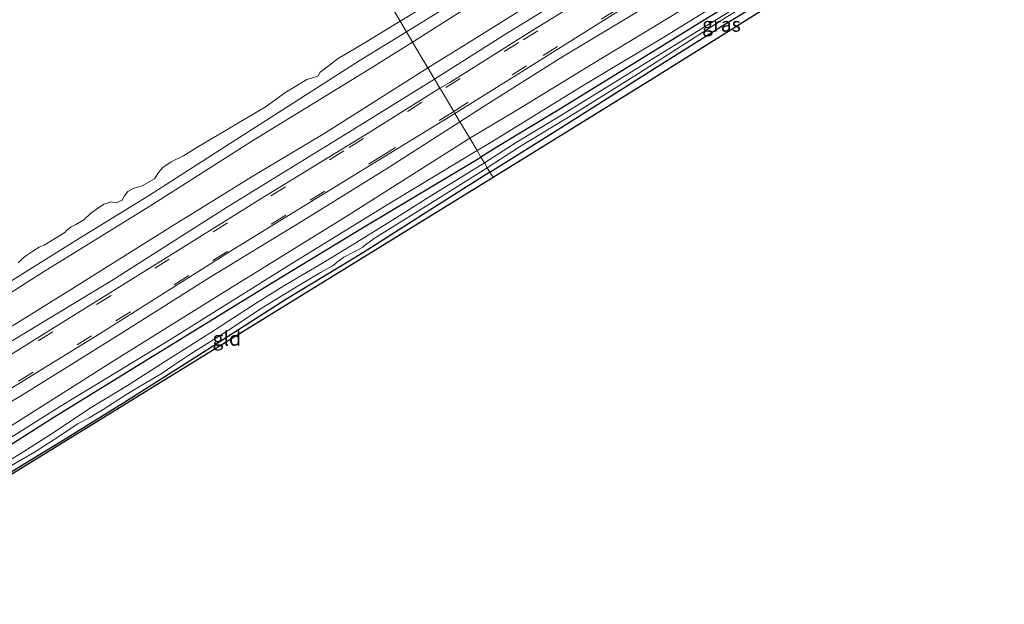
# Model space of a CAD drawing. Units: metres. Extents: x 239996 to 244467, y 584561 to 587500.
# Drawn here: x 240966 to 241138, y 585223 to 585325 of the extents above; entities that cross this region are included whole.
import ezdxf
from ezdxf.enums import TextEntityAlignment as Align

# ---------------------------------------------------------------- set-up
doc = ezdxf.new("R2010")
doc.units = ezdxf.units.M
doc.linetypes.add('VW-3-9_STREEP', pattern=[12, 3, -9])
doc.layers.add('B-ME-GW-INSTEEKWATERGANG-L-B1', color=10, linetype='Continuous')
doc.layers.add('B-ME-KG-KADASTRAAL-OPNAMEDTMGRENS-L-B1', color=10, linetype='Continuous')
for name, color, linetype, lineweight in [('B-ME-GW-KRUINLIJN-L-B1', 93, 'Continuous', 18), ('B-ME-GW-TEENLIJN-L-B1', 93, 'Continuous', 18), ('B-ME-IE-GRASLAND-GV-B6', 93, 'Continuous', 18), ('B-ME-IE-GRONDWERKLIJN-GROND_INGERICHT-GV-B6', 253, 'Continuous', 18), ('B-ME-IE-HULPGEOMETRIE-L-B1', 53, 'Continuous', 18), ('B-ME-OB-BEKLEDING-GV-B6', 253, 'Continuous', 18), ('B-ME-OB-WATERLIJN-L-B1', 133, 'OB-WATERLIJN', 18), ('B-ME-OG-WATER-GV-B6', 153, 'Continuous', 18), ('B-ME-VH-VERH_SOORT-BITUMEN-GV-B6', 8, 'IE-TERREINAFSCHEIDING-NATUURLIJK-HOUTWAL', 18), ('B-ME-VW-MARKERING-39STREEP-015-L-B1', 255, 'VW-3-9_STREEP', 18)]:
    doc.layers.add(name, color=color, linetype=linetype, lineweight=lineweight)
doc.styles.add('NLCS-ISO', font='NLCS-ISO.TTF')
doc.linetypes.add('IE-TERREINAFSCHEIDING-NATUURLIJK-HOUTWAL', pattern='A,7,-1.5,[67,NLCS.SHX,S=0.75,R=45,X=0,Y=0],-1.5,7,-1.5,[70,NLCS.SHX,S=0.75,R=0,X=0,Y=0],-1.5', length=20)
doc.linetypes.add('OB-WATERLIJN', pattern='A,10,[32,NLCS.SHX,S=2,R=0,X=0,Y=0],-12', length=22)

msp = doc.modelspace()

# ---------------------------------------------------------------- linework, layer by layer
at = {"layer": 'B-ME-GW-INSTEEKWATERGANG-L-B1'}
for points in [[(241048.3227, 585298.8718, -2.5008), (241059.6703, 585305.9559, -2.474), (241077.4561, 585317.2002, -2.528), (241089.0194, 585324.4862, -2.546), (241107.0411, 585335.4654, -2.483), (241121.345, 585344.5502, -2.393), (241126.0102, 585347.3653, -2.447), (241128.4698, 585348.7718, -2.519), (241129.9594, 585348.7813, -2.519), (241130.5148, 585349.0989, -2.546), (241130.8208, 585349.6318, -2.546), (241130.764, 585349.7678, -2.546), (241130.5939, 585350.0285, -2.519), (241130.0429, 585350.3662, -2.519), (241129.0974, 585350.4362, -2.456), (241126.6239, 585349.8641, -2.429), (241124.3863, 585349.1741, -2.546), (241117.3453, 585345.0637, -2.447), (241106.7069, 585338.5171, -2.429), (241090.7935, 585328.4908, -2.492), (241074.5196, 585318.469, -2.492), (241060.2314, 585309.688, -2.519), (241049.9896, 585303.5156, -2.537), (241046.7629, 585301.4948, -2.5458)], [(240779.7738, 585136.6362, -2.0804), (240795.704, 585146.6761, -2.2104), (240805.5176, 585152.5028, -2.1904), (240820.7493, 585162.1162, -2.1604), (240837.3104, 585172.3312, -2.1404), (240853.836, 585182.5258, -2.2804), (240870.7616, 585192.9275, -2.2804), (240887.2566, 585203.1752, -2.3204), (240902.9108, 585213.0796, -2.2404), (240919.478, 585223.0384, -2.2404), (240936.5651, 585233.6514, -2.2104), (240954.292, 585244.7514, -2.1404), (240972.1347, 585256.06, -2.1104), (240988.1037, 585265.9098, -2.1404), (241009.0071, 585278.7479, -2.2004), (241026.0696, 585289.1578, -2.2804), (241046.7629, 585301.4948, -2.5458)], [(241048.3227, 585298.8718, -2.5008), (241037.1849, 585291.836, -2.5008), (241026.2511, 585284.8117, -2.5983), (241012.6667, 585276.6227, -2.5083), (240997.5902, 585266.9311, -2.4258), (240984.3423, 585258.5835, -2.4558), (240973.6143, 585251.9049, -2.4033), (240966.9671, 585247.8503, -2.2683), (240954.4197, 585240.0299, -2.1578), (240929.0465, 585224.087, -2.1645)]]:
    msp.add_polyline3d(points, dxfattribs=at)
at = {"layer": 'B-ME-GW-KRUINLIJN-L-B1'}
for points in [[(241034.8174, 585321.5799, 1.5365), (241045.4357, 585328.3392, 1.5501), (241058.3475, 585336.1086, 1.4751), (241075.8232, 585346.9439, 1.4376), (241088.3891, 585355.1648, 1.4151), (241105.8346, 585366.0531, 1.3326), (241119.4132, 585374.3441, 1.3251), (241134.6561, 585383.6219, 1.3326), (241148.7579, 585392.4403, 1.3776), (241165.4932, 585402.361, 1.4151), (241178.9868, 585410.8315, 1.5501), (241194.2673, 585420.6573, 1.4001), (241210.1033, 585430.4322, 1.4451), (241225.7182, 585440.5018, 1.4601), (241240.5076, 585449.5905, 1.5051), (241252.1613, 585456.6756, 1.5201), (241267.7839, 585466.2407, 1.5051), (241283.552, 585475.7662, 1.5276), (241299.9776, 585486.3432, 1.5201)], [(241303.3363, 585481.9485, 1.5876), (241286.9786, 585471.6027, 1.5396), (241270.4455, 585461.5309, 1.4676), (241253.4006, 585450.9793, 1.4676), (241233.4924, 585438.5284, 1.4436), (241215.8027, 585427.7953, 1.4436), (241197.7826, 585416.4614, 1.3796), (241181.2595, 585406.4703, 1.4356), (241165.1133, 585396.5074, 1.4516), (241151.1997, 585388.1395, 1.3396), (241135.7225, 585378.3159, 1.3156), (241120.203, 585368.8611, 1.2436), (241105.6265, 585359.7211, 1.2356), (241090.6188, 585350.3531, 1.2916), (241075.3029, 585340.6404, 1.3716), (241060.9057, 585331.6778, 1.5076), (241045.5756, 585322.088, 1.5556), (241037.4973, 585317.0738, 1.3666)], [(241131.9239, 585356.1539, -0.7315), (241129.8077, 585356.9372, -0.6395), (241127.8414, 585357.3687, -0.5625), (241126.069, 585357.518, -0.4785), (241123.9495, 585357.043, -0.4225), (241121.2094, 585356.0494, -0.3665), (241113.739, 585351.6138, -0.3665), (241102.0866, 585344.0663, -0.2895), (241087.3415, 585335.1105, -0.1075), (241074.2697, 585326.9806, -0.1915), (241060.907, 585318.93, -0.1425), (241046.8814, 585310.0909, -0.0935), (241043.0891, 585307.6718, -0.1563)], [(241136.0375, 585352.2665, -1.0059), (241135.3589, 585352.8246, -0.9765), (241133.7025, 585353.8556, -0.91), (241132.6614, 585354.0827, -0.9385), (241131.1298, 585353.6514, -0.967), (241128.4426, 585352.2482, -1.3945), (241125.8702, 585350.955, -1.8125), (241122.867, 585349.7934, -1.993), (241113.1355, 585343.6063, -1.9265), (241095.766, 585333.0516, -1.8315), (241079.3035, 585322.8155, -1.8315), (241064.346, 585313.7956, -1.822), (241048.6874, 585304.1748, -1.7555), (241046.0927, 585302.6214, -1.7704)], [(240769.6032, 585156.7767, 1.497), (240784.495, 585166.0299, 1.582), (240805.8687, 585179.4239, 1.5055), (240828.1233, 585193.0651, 1.548), (240848.4377, 585205.5469, 1.4715), (240868.5123, 585217.6094, 1.4205), (240886.8118, 585228.7482, 1.4885), (240902.1623, 585239.1892, 1.361), (240906.9276, 585242.3397, 1.5055), (240917.1734, 585248.7922, 1.4375), (240936.0504, 585260.5652, 1.446), (240956.586, 585272.7331, 1.5055), (240970.3091, 585281.4726, 1.5565), (240988.9005, 585292.9404, 1.514), (241007.0216, 585304.458, 1.582), (241026.8953, 585316.6253, 1.6925), (241034.8174, 585321.5799, 1.5365)], [(241037.4973, 585317.0738, 1.3666), (241019.477, 585305.6946, 1.3411), (241007.3564, 585298.4214, 1.5536), (240991.9353, 585288.903, 1.4686), (240975.2244, 585278.4197, 1.4771), (240956.9903, 585267.0979, 1.4346), (240941.0954, 585256.9048, 1.2901), (240923.1162, 585246.0109, 1.3496), (240905.7352, 585235.402, 1.2901), (240887.3071, 585224.0686, 1.3496), (240873.1537, 585215.1009, 1.3071), (240857.249, 585205.2031, 1.2901), (240833.393, 585190.337, 1.4176), (240817.047, 585180.265, 1.4601), (240800.4137, 585169.7863, 1.4346), (240784.1615, 585159.4473, 1.4431), (240770.6347, 585151.2023, 1.5281)], [(241043.0891, 585307.6718, -0.1563), (241030.7095, 585299.7037, -0.1463), (241015.6767, 585290.4412, -0.1863), (240999.429, 585280.5014, -0.1363), (240982.3706, 585269.7161, -0.1463), (240966.4854, 585259.8438, -0.1663), (240948.9173, 585249.6145, -0.0963), (240933.7891, 585240.108, -0.0263), (240915.2248, 585228.454, -0.0963), (240898.2188, 585217.8643, -0.2063), (240891.4543, 585213.9147, -0.0663), (240879.6184, 585206.9686, -0.0663), (240864.2981, 585197.3041, -0.1063), (240849.5345, 585187.9843, -0.1363), (240834.2264, 585178.4213, -0.2063), (240815.7371, 585167.0467, -0.1563), (240799.5473, 585156.5973, 0.0437), (240782.1707, 585146.077, 0.0737)], [(241046.0927, 585302.6214, -1.7704), (241031.4108, 585293.7738, -1.6404), (241013.7057, 585282.9224, -1.7104), (240992.3936, 585269.5651, -1.5804), (240973.0989, 585257.8676, -1.6604), (240954.1019, 585245.9404, -1.6104), (240935.6692, 585234.3859, -1.5704), (240916.7193, 585222.7455, -1.6004), (240896.175, 585210.1854, -1.6104), (240875.0352, 585196.8567, -1.6404), (240852.3071, 585182.966, -1.7604), (240832.4898, 585170.66, -1.7204), (240813.0071, 585158.4289, -1.6204), (240793.2225, 585146.189, -1.6004), (240779.7262, 585137.742, -1.5704)]]:
    msp.add_polyline3d(points, dxfattribs=at)
at = {"layer": 'B-ME-GW-TEENLIJN-L-B1'}
for points in [[(241038.6682, 585315.1051, 0.4562), (241051.0534, 585322.9771, 0.4899), (241071.6463, 585335.636, 0.3084), (241090.8078, 585347.8378, 0.2134), (241109.297, 585359.6995, 0.2514), (241129.5498, 585371.8586, 0.2989), (241144.9605, 585381.7003, 0.2779), (241163.1781, 585392.754, 0.3099), (241183.7796, 585405.1709, 0.4299), (241203.2887, 585417.7305, 0.5099), (241220.1825, 585428.1209, 0.5019), (241235.2607, 585437.3981, 0.5099), (241251.3465, 585447.1392, 0.5179), (241270.1725, 585459.1585, 0.5979), (241285.2891, 585468.2706, 0.6539), (241301.9794, 585478.6963, 0.6198)], [(241044.8053, 585304.7861, -1.6698), (241053.3198, 585309.8583, -1.6195), (241066.0654, 585317.6707, -1.6545), (241081.6039, 585327.0146, -1.7315), (241093.1718, 585334.1371, -1.7105), (241108.8583, 585343.9096, -1.8365), (241118.5642, 585350.164, -1.8925), (241124.2274, 585353.5497, -1.7455), (241126.5372, 585354.6085, -1.5425), (241129.0146, 585355.4028, -1.1645), (241131.9239, 585356.1539, -0.7315)], [(241038.6682, 585315.1051, 0.4562), (241023.5181, 585305.743, 0.4987), (241002.2788, 585292.7076, 0.4222), (240982.2545, 585279.9316, 0.4052), (240961.4079, 585267.3635, 0.3712), (240943.0759, 585255.7243, 0.3627), (240922.8698, 585243.1243, 0.3542), (240906.0709, 585233.072, 0.3457), (240889.1324, 585222.8788, 0.3627), (240872.389, 585212.417, 0.3457), (240855.6167, 585201.6575, 0.3457), (240838.1824, 585190.8974, 0.3627), (240818.8931, 585178.726, 0.3542), (240800.8583, 585167.7198, 0.4307), (240780.6186, 585154.8998, 0.5327), (240771.8189, 585149.6628, 0.5497)], [(240781.6323, 585141.2804, -1.5463), (240796.7312, 585150.5102, -1.5063), (240815.2232, 585162.4531, -1.5363), (240834.4341, 585174.1731, -1.5563), (240853.3915, 585185.8414, -1.7163), (240867.1788, 585194.4799, -1.6163), (240882.3111, 585204.2248, -1.5163), (240901.881, 585216.2228, -1.4763), (240919.6515, 585227.2064, -1.5863), (240940.7347, 585240.101, -1.4563), (240962.5627, 585253.26, -1.5163), (240983.1179, 585266.2514, -1.5563), (241003.3501, 585278.8204, -1.5863), (241023.0387, 585290.9813, -1.6263), (241044.8053, 585304.7861, -1.6698)]]:
    msp.add_polyline3d(points, dxfattribs=at)
at = {"layer": 'B-ME-IE-GRASLAND-GV-B6'}
for points in [[(241148.7579, 585392.4403, 1.3776), (241134.6561, 585383.6219, 1.3326), (241119.4132, 585374.3441, 1.3251), (241105.8346, 585366.0531, 1.3326), (241088.3891, 585355.1648, 1.4151), (241075.8232, 585346.9439, 1.4376), (241058.3475, 585336.1086, 1.4751), (241045.4357, 585328.3392, 1.5501), (241034.8174, 585321.5799, 1.5365), (241033.7564, 585323.3638, 0.8696), (241045.0173, 585330.3892, 0.8463), (241060.6059, 585339.8296, 0.8013), (241075.6485, 585349.2736, 0.7563), (241092.3251, 585359.7573, 0.7563), (241108.3084, 585369.827, 0.7938), (241122.6049, 585378.2128, 0.7863), (241140.7588, 585389.6114, 0.8013)], [(241151.1997, 585388.1395, 1.3396), (241135.7225, 585378.3159, 1.3156), (241120.203, 585368.8611, 1.2436), (241105.6265, 585359.7211, 1.2356), (241090.6188, 585350.3531, 1.2916), (241075.3029, 585340.6404, 1.3716), (241060.9057, 585331.6778, 1.5076), (241045.5756, 585322.088, 1.5556), (241037.4973, 585317.0738, 1.3666), (241036.3307, 585319.0354, 1.5732), (241034.8174, 585321.5799, 1.5365), (241045.4357, 585328.3392, 1.5501), (241058.3475, 585336.1086, 1.4751), (241075.8232, 585346.9439, 1.4376), (241088.3891, 585355.1648, 1.4151), (241105.8346, 585366.0531, 1.3326), (241119.4132, 585374.3441, 1.3251), (241134.6561, 585383.6219, 1.3326), (241148.7579, 585392.4403, 1.3776)], [(241144.9605, 585381.7003, 0.2779), (241129.5498, 585371.8586, 0.2989), (241109.297, 585359.6995, 0.2514), (241090.8078, 585347.8378, 0.2134), (241071.6463, 585335.636, 0.3084), (241051.0534, 585322.9771, 0.4899), (241038.6682, 585315.1051, 0.4562), (241037.4973, 585317.0738, 1.3666), (241045.5756, 585322.088, 1.5556), (241060.9057, 585331.6778, 1.5076), (241075.3029, 585340.6404, 1.3716), (241090.6188, 585350.3531, 1.2916), (241105.6265, 585359.7211, 1.2356), (241120.203, 585368.8611, 1.2436), (241135.7225, 585378.3159, 1.3156), (241151.1997, 585388.1395, 1.3396)], [(241143.9162, 585378.416, 0.0969), (241127.103, 585368.1467, 0.0329), (241109.1777, 585356.8108, 0.0089), (241092.9449, 585346.4429, -0.0071), (241074.7474, 585335.2884, 0.0329), (241056.2699, 585323.9363, 0.1529), (241041.3146, 585314.5421, 0.2009), (241039.6035, 585313.5325, 0.2009), (241038.6682, 585315.1051, 0.4562), (241051.0534, 585322.9771, 0.4899), (241071.6463, 585335.636, 0.3084), (241090.8078, 585347.8378, 0.2134), (241109.297, 585359.6995, 0.2514), (241129.5498, 585371.8586, 0.2989), (241144.9605, 585381.7003, 0.2779)], [(241131.9239, 585356.1539, -0.7315), (241129.0146, 585355.4028, -1.1645), (241126.5372, 585354.6085, -1.5425), (241124.2274, 585353.5497, -1.7455), (241118.5642, 585350.164, -1.8925), (241108.8583, 585343.9096, -1.8365), (241093.1718, 585334.1371, -1.7105), (241081.6039, 585327.0146, -1.7315), (241066.0654, 585317.6707, -1.6545), (241053.3198, 585309.8583, -1.6195), (241044.8053, 585304.7861, -1.6698), (241043.0891, 585307.6718, -0.1563), (241046.8814, 585310.0909, -0.0935), (241060.907, 585318.93, -0.1425), (241074.2697, 585326.9806, -0.1915), (241087.3415, 585335.1105, -0.1075), (241102.0866, 585344.0663, -0.2895), (241113.739, 585351.6138, -0.3665), (241121.2094, 585356.0494, -0.3665), (241123.9495, 585357.043, -0.4225), (241126.069, 585357.518, -0.4785), (241127.8414, 585357.3687, -0.5625), (241129.8077, 585356.9372, -0.6395), (241131.9239, 585356.1539, -0.7315)], [(241107.0411, 585335.4654, -2.483), (241089.0194, 585324.4862, -2.546), (241077.4561, 585317.2002, -2.528), (241059.6703, 585305.9559, -2.474), (241048.3227, 585298.8718, -2.5008), (241047.8714, 585299.6307, -3.1965), (241053.5176, 585303.2787, -3.1965), (241063.0879, 585309.1116, -3.1965), (241074.2749, 585316.0982, -3.1965), (241089.3689, 585325.7612, -3.1965)], [(241095.766, 585333.0516, -1.8315), (241079.3035, 585322.8155, -1.8315), (241064.346, 585313.7956, -1.822), (241048.6874, 585304.1748, -1.7555), (241046.0927, 585302.6214, -1.7704), (241044.8053, 585304.7861, -1.6698), (241053.3198, 585309.8583, -1.6195), (241066.0654, 585317.6707, -1.6545), (241081.6039, 585327.0146, -1.7315)], [(241090.7935, 585328.4908, -2.492), (241074.5196, 585318.469, -2.492), (241060.2314, 585309.688, -2.519), (241049.9896, 585303.5156, -2.537), (241046.7629, 585301.4948, -2.5458), (241046.0927, 585302.6214, -1.7704), (241048.6874, 585304.1748, -1.7555), (241064.346, 585313.7956, -1.822), (241079.3035, 585322.8155, -1.8315), (241095.766, 585333.0516, -1.8315)], [(241094.7921, 585329.7959, -3.1965), (241084.4514, 585323.3914, -3.1965), (241072.3052, 585315.9054, -3.1965), (241061.0159, 585308.9258, -3.1965), (241053.1135, 585304.1286, -3.1965), (241047.376, 585300.4636, -3.1965), (241046.7629, 585301.4948, -2.5458), (241049.9896, 585303.5156, -2.537), (241060.2314, 585309.688, -2.519), (241074.5196, 585318.469, -2.492), (241090.7935, 585328.4908, -2.492)], [(241074.2697, 585326.9806, -0.1915), (241060.907, 585318.93, -0.1425), (241046.8814, 585310.0909, -0.0935), (241043.0891, 585307.6718, -0.1563), (241042.2245, 585309.1255, 0.0801), (241052.5644, 585315.5715, 0.0345), (241071.1661, 585327.2426, 0.015)], [(240963.5001, 585279.1362, 0.7456), (240975.9428, 585286.9376, 0.7576), (240988.661, 585294.7279, 0.9076), (241002.8077, 585303.824, 0.9376), (241013.6437, 585310.7268, 0.9076), (241025.4997, 585318.3173, 0.9076), (241033.7564, 585323.3638, 0.8696), (241034.8174, 585321.5799, 1.5365)], [(240689.6437, 585106.2929, 1.6376), (240703.2617, 585114.9357, 1.5551), (240720.8021, 585126.209, 1.5026), (240740.0131, 585138.2362, 1.5176), (240760.4564, 585150.9348, 1.5661), (240769.6032, 585156.7767, 1.497), (240784.495, 585166.0299, 1.582), (240805.8687, 585179.4239, 1.5055), (240828.1233, 585193.0651, 1.548), (240848.4377, 585205.5469, 1.4715), (240868.5123, 585217.6094, 1.4205), (240886.8118, 585228.7482, 1.4885), (240902.1623, 585239.1892, 1.361), (240906.9276, 585242.3397, 1.5055), (240917.1734, 585248.7922, 1.4375), (240936.0504, 585260.5652, 1.446), (240956.586, 585272.7331, 1.5055), (240970.3091, 585281.4726, 1.5565), (240988.9005, 585292.9404, 1.514), (241007.0216, 585304.458, 1.582), (241026.8953, 585316.6253, 1.6925), (241034.8174, 585321.5799, 1.5365), (241036.3307, 585319.0354, 1.5732), (241037.4973, 585317.0738, 1.3666)], [(241034.8174, 585321.5799, 1.5365), (241026.8953, 585316.6253, 1.6925), (241007.0216, 585304.458, 1.582), (240988.9005, 585292.9404, 1.514), (240970.3091, 585281.4726, 1.5565), (240956.586, 585272.7331, 1.5055), (240936.0504, 585260.5652, 1.446), (240917.1734, 585248.7922, 1.4375), (240906.9276, 585242.3397, 1.5055), (240902.1623, 585239.1892, 1.361), (240886.8118, 585228.7482, 1.4885), (240868.5123, 585217.6094, 1.4205), (240848.4377, 585205.5469, 1.4715), (240828.1233, 585193.0651, 1.548), (240805.8687, 585179.4239, 1.5055), (240784.495, 585166.0299, 1.582), (240769.6032, 585156.7767, 1.497), (240760.4564, 585150.9348, 1.5661), (240740.0131, 585138.2362, 1.5176), (240720.8021, 585126.209, 1.5026), (240703.2617, 585114.9357, 1.5551), (240689.6437, 585106.2929, 1.6376)], [(241037.4973, 585317.0738, 1.3666), (241019.477, 585305.6946, 1.3411), (241007.3564, 585298.4214, 1.5536), (240991.9353, 585288.903, 1.4686), (240975.2244, 585278.4197, 1.4771), (240956.9903, 585267.0979, 1.4346), (240941.0954, 585256.9048, 1.2901), (240923.1162, 585246.0109, 1.3496), (240905.7352, 585235.402, 1.2901), (240887.3071, 585224.0686, 1.3496), (240873.1537, 585215.1009, 1.3071), (240857.249, 585205.2031, 1.2901), (240833.393, 585190.337, 1.4176), (240817.047, 585180.265, 1.4601), (240800.4137, 585169.7863, 1.4346), (240784.1615, 585159.4473, 1.4431), (240770.6347, 585151.2023, 1.5281), (240755.5422, 585141.8252, 1.5026), (240739.0028, 585131.3821, 1.4276), (240721.2934, 585120.1537, 1.3901), (240703.7148, 585109.1619, 1.3901), (240685.0183, 585097.3257, 1.4276)], [(240685.0183, 585097.3257, 1.4276), (240703.7148, 585109.1619, 1.3901), (240721.2934, 585120.1537, 1.3901), (240739.0028, 585131.3821, 1.4276), (240755.5422, 585141.8252, 1.5026), (240770.6347, 585151.2023, 1.5281), (240784.1615, 585159.4473, 1.4431), (240800.4137, 585169.7863, 1.4346), (240817.047, 585180.265, 1.4601), (240833.393, 585190.337, 1.4176), (240857.249, 585205.2031, 1.2901), (240873.1537, 585215.1009, 1.3071), (240887.3071, 585224.0686, 1.3496), (240905.7352, 585235.402, 1.2901), (240923.1162, 585246.0109, 1.3496), (240941.0954, 585256.9048, 1.2901), (240956.9903, 585267.0979, 1.4346), (240975.2244, 585278.4197, 1.4771), (240991.9353, 585288.903, 1.4686), (241007.3564, 585298.4214, 1.5536), (241019.477, 585305.6946, 1.3411), (241037.4973, 585317.0738, 1.3666), (241038.6682, 585315.1051, 0.4562)], [(241038.6682, 585315.1051, 0.4562), (241023.5181, 585305.743, 0.4987), (241002.2788, 585292.7076, 0.4222), (240982.2545, 585279.9316, 0.4052), (240961.4079, 585267.3635, 0.3712), (240943.0759, 585255.7243, 0.3627), (240922.8698, 585243.1243, 0.3542), (240906.0709, 585233.072, 0.3457), (240889.1324, 585222.8788, 0.3627), (240872.389, 585212.417, 0.3457), (240855.6167, 585201.6575, 0.3457), (240838.1824, 585190.8974, 0.3627), (240818.8931, 585178.726, 0.3542), (240800.8583, 585167.7198, 0.4307), (240780.6186, 585154.8998, 0.5327), (240771.8189, 585149.6628, 0.5497), (240762.3583, 585143.7266, 0.5904), (240741.6402, 585130.7235, 0.5144), (240720.603, 585117.4903, 0.5334), (240702.3687, 585106.0172, 0.6189), (240686.3463, 585096.075, 0.6949)], [(240686.3463, 585096.075, 0.6949), (240702.3687, 585106.0172, 0.6189), (240720.603, 585117.4903, 0.5334), (240741.6402, 585130.7235, 0.5144), (240762.3583, 585143.7266, 0.5904), (240771.8189, 585149.6628, 0.5497), (240780.6186, 585154.8998, 0.5327), (240800.8583, 585167.7198, 0.4307), (240818.8931, 585178.726, 0.3542), (240838.1824, 585190.8974, 0.3627), (240855.6167, 585201.6575, 0.3457), (240872.389, 585212.417, 0.3457), (240889.1324, 585222.8788, 0.3627), (240906.0709, 585233.072, 0.3457), (240922.8698, 585243.1243, 0.3542), (240943.0759, 585255.7243, 0.3627), (240961.4079, 585267.3635, 0.3712), (240982.2545, 585279.9316, 0.4052), (241002.2788, 585292.7076, 0.4222), (241023.5181, 585305.743, 0.4987), (241038.6682, 585315.1051, 0.4562), (241039.6035, 585313.5325, 0.2009)], [(241039.6035, 585313.5325, 0.2009), (241027.2532, 585305.7797, 0.2579), (241008.474, 585294.3182, 0.2864), (240989.4314, 585282.4579, 0.2769), (240972.4933, 585271.8814, 0.2569), (240954.5065, 585260.7223, 0.2399), (240937.0166, 585249.8498, 0.2399), (240919.0385, 585238.6757, 0.2569), (240903.8155, 585229.2313, 0.2059), (240888.3474, 585219.5855, 0.2484), (240872.0709, 585209.3929, 0.2314), (240855.0994, 585198.8396, 0.2229), (240838.1301, 585188.2475, 0.2314), (240819.4032, 585176.7015, 0.2654), (240799.8376, 585164.5915, 0.3504), (240781.453, 585153.1828, 0.3504), (240771.1058, 585146.732, 0.4269), (240754.2882, 585136.2288, 0.4549), (240737.1688, 585125.4472, 0.5024), (240722.2854, 585116.2329, 0.4644), (240701.538, 585102.8509, 0.4264), (240680.2504, 585089.269, 0.4264)], [(241043.0891, 585307.6718, -0.1563), (241030.7095, 585299.7037, -0.1463), (241015.6767, 585290.4412, -0.1863), (240999.429, 585280.5014, -0.1363), (240982.3706, 585269.7161, -0.1463), (240966.4854, 585259.8438, -0.1663), (240948.9173, 585249.6145, -0.0963)], [(240948.9173, 585249.6145, -0.0963), (240966.4854, 585259.8438, -0.1663), (240982.3706, 585269.7161, -0.1463), (240999.429, 585280.5014, -0.1363), (241015.6767, 585290.4412, -0.1863), (241030.7095, 585299.7037, -0.1463), (241043.0891, 585307.6718, -0.1563), (241044.8053, 585304.7861, -1.6698)], [(240956.5205, 585256.0994, 0.0909), (240980.1987, 585270.6823, 0.0399), (241003.4905, 585285.3434, 0.0229), (241022.8134, 585297.213, 0.0654), (241042.2245, 585309.1255, 0.0801), (241043.0891, 585307.6718, -0.1563)], [(240962.5627, 585253.26, -1.5163), (240983.1179, 585266.2514, -1.5563), (241003.3501, 585278.8204, -1.5863), (241023.0387, 585290.9813, -1.6263), (241044.8053, 585304.7861, -1.6698), (241046.0927, 585302.6214, -1.7704)], [(241044.8053, 585304.7861, -1.6698), (241023.0387, 585290.9813, -1.6263), (241003.3501, 585278.8204, -1.5863), (240983.1179, 585266.2514, -1.5563), (240962.5627, 585253.26, -1.5163)], [(241046.0927, 585302.6214, -1.7704), (241031.4108, 585293.7738, -1.6404), (241013.7057, 585282.9224, -1.7104), (240992.3936, 585269.5651, -1.5804), (240973.0989, 585257.8676, -1.6604), (240954.1019, 585245.9404, -1.6104)], [(240954.1019, 585245.9404, -1.6104), (240973.0989, 585257.8676, -1.6604), (240992.3936, 585269.5651, -1.5804), (241013.7057, 585282.9224, -1.7104), (241031.4108, 585293.7738, -1.6404), (241046.0927, 585302.6214, -1.7704), (241046.7629, 585301.4948, -2.5458)], [(240954.292, 585244.7514, -2.1404), (240972.1347, 585256.06, -2.1104), (240988.1037, 585265.9098, -2.1404), (241009.0071, 585278.7479, -2.2004), (241026.0696, 585289.1578, -2.2804), (241046.7629, 585301.4948, -2.5458), (241047.376, 585300.4636, -3.1965)], [(241046.7629, 585301.4948, -2.5458), (241026.0696, 585289.1578, -2.2804), (241009.0071, 585278.7479, -2.2004), (240988.1037, 585265.9098, -2.1404), (240972.1347, 585256.06, -2.1104), (240954.292, 585244.7514, -2.1404)], [(240964.3006, 585247.3939, -3.1965), (240968.7282, 585249.9612, -3.1965), (240972.9809, 585252.6742, -3.1965), (240976.3674, 585254.9525, -3.1965), (240978.2734, 585255.9482, -3.1965), (240980.7467, 585257.401, -3.1965), (240984.8948, 585260.0926, -3.1965), (240987.2164, 585261.4709, -3.1965), (240990.8713, 585263.6443, -3.1965), (240993.0737, 585265.1615, -3.1965), (240996.0724, 585267.0992, -3.1965), (241002.7436, 585271.3374, -3.1965), (241008.0407, 585274.8737, -3.1965), (241014.8101, 585278.9867, -3.1965), (241018.8686, 585281.4059, -3.1965), (241020.8244, 585282.4952, -3.1965), (241021.2516, 585282.7677, -3.1965), (241021.5252, 585283.0813, -3.1965), (241022.83, 585284.0159, -3.1965), (241024.7027, 585284.9793, -3.1965), (241025.1621, 585285.2184, -3.1965), (241025.7077, 585285.5331, -3.1965), (241026.1113, 585285.779, -3.1965), (241026.3961, 585286.0731, -3.1965), (241028.2534, 585287.3783, -3.1965), (241040.1632, 585294.7814, -3.1965), (241047.8714, 585299.6307, -3.1965), (241048.3227, 585298.8718, -2.5008), (241037.1849, 585291.836, -2.5008), (241026.2511, 585284.8117, -2.5983), (241012.6667, 585276.6227, -2.5083), (240997.5902, 585266.9311, -2.4258), (240984.3423, 585258.5835, -2.4558), (240973.6143, 585251.9049, -2.4033), (240966.9671, 585247.8503, -2.2683), (240954.4197, 585240.0299, -2.1578)], [(241047.376, 585300.4636, -3.1965), (241037.3884, 585294.2891, -3.1965), (241030.6973, 585290.1304, -3.1965), (241025.0708, 585286.6249, -3.1965), (241018.9527, 585282.9136, -3.1965), (241012.3081, 585278.9895, -3.1965), (241007.6601, 585276.0614, -3.1965), (240999.3651, 585270.7436, -3.1965), (240991.6236, 585265.8621, -3.1965), (240985.3019, 585261.7607, -3.1965), (240978.3571, 585257.5465, -3.1965), (240971.8189, 585253.1903, -3.1965), (240966.9053, 585250.07, -3.1965), (240960.3644, 585246.0109, -3.1965)]]:
    msp.add_polyline3d(points, dxfattribs=at)
at = {"layer": 'B-ME-IE-GRONDWERKLIJN-GROND_INGERICHT-GV-B6'}
for points in [[(241131.8364, 585349.6341, -2.5028), (241078.0856, 585315.9534, -2.5335), (241077.8977, 585315.8367, -2.5335), (241048.8731, 585297.9463, -2.4805), (241048.3227, 585298.8718, -2.5008), (241059.6703, 585305.9559, -2.474), (241077.4561, 585317.2002, -2.528), (241089.0194, 585324.4862, -2.546), (241107.0411, 585335.4654, -2.483), (241121.345, 585344.5502, -2.393), (241126.0102, 585347.3653, -2.447), (241128.4698, 585348.7718, -2.519), (241129.9594, 585348.7813, -2.519), (241130.5148, 585349.0989, -2.546), (241130.8208, 585349.6318, -2.546), (241130.764, 585349.7678, -2.546), (241131.8364, 585349.6341, -2.5028)], [(241048.8731, 585297.9463, -2.4805), (240929.0465, 585224.087, -2.1645), (240954.4197, 585240.0299, -2.1578), (240966.9671, 585247.8503, -2.2683), (240973.6143, 585251.9049, -2.4033), (240984.3423, 585258.5835, -2.4558), (240997.5902, 585266.9311, -2.4258), (241012.6667, 585276.6227, -2.5083), (241026.2511, 585284.8117, -2.5983), (241037.1849, 585291.836, -2.5008), (241048.3227, 585298.8718, -2.5008), (241048.8731, 585297.9463, -2.4805)]]:
    msp.add_polyline3d(points, dxfattribs=at)
at = {"layer": 'B-ME-IE-HULPGEOMETRIE-L-B1'}
msp.add_polyline3d([(241001.9564, 585376.833, 0.463), (241032.6356, 585325.2485, 0.463), (241033.7564, 585323.3638, 0.8696), (241034.8174, 585321.5799, 1.5365), (241036.3307, 585319.0354, 1.5732), (241037.4973, 585317.0738, 1.3666), (241038.6682, 585315.1051, 0.4562), (241039.6035, 585313.5325, 0.2009), (241039.8269, 585313.1569, 0.3127), (241042.0119, 585309.483, 0.2392), (241042.2245, 585309.1255, 0.0801), (241043.0891, 585307.6718, -0.1563), (241044.8053, 585304.7861, -1.6698), (241046.0927, 585302.6214, -1.7704), (241046.7629, 585301.4948, -2.5458), (241047.376, 585300.4636, -3.1965), (241047.8714, 585299.6307, -3.1965), (241048.3227, 585298.8718, -2.5008), (241048.8731, 585297.9463, -2.4805)], dxfattribs=at)
at = {"layer": 'B-ME-KG-KADASTRAAL-OPNAMEDTMGRENS-L-B1'}
for points in [[(241583.1063, 585628.6762, -0.4014), (241523.4321, 585591.4786, -0.58), (241523.3082, 585591.4018, -0.58), (241374.76, 585499.8049, -0.133), (241300.696, 585453.7706, -0.242), (241300.5817, 585453.6999, -0.242), (241268.7621, 585434.1196, -0.1795), (241264.3454, 585431.4018, -1.6992), (241260.2322, 585428.8707, -1.5757), (241258.913, 585428.059, -2.1754), (241258.0801, 585427.5464, -2.8656), (241255.6005, 585426.0206, -2.8656), (241254.9247, 585425.6048, -2.2383), (241152.0917, 585362.3262, -2.31), (241146.3537, 585358.7307, -2.3062), (241143.9152, 585357.2028, -2.1339), (241142.0225, 585356.0168, -1.2406), (241140.7602, 585355.2258, -1.1673), (241137.4699, 585353.1641, -0.9482), (241136.0375, 585352.2665, -1.0059), (241131.8364, 585349.6341, -2.5028), (241078.0856, 585315.9534, -2.5335), (241077.8977, 585315.8367, -2.5335), (241048.8731, 585297.9463, -2.4805)], [(241048.8731, 585297.9463, -2.4805), (240929.0465, 585224.087, -2.1645), (240892.2789, 585201.0171, -2.2356), (240855.0385, 585177.6506, -2.1585), (240854.8286, 585177.5201, -2.1585), (240833.8041, 585164.5684, -2.0509), (240780.4096, 585131.6758, -1.954), (240732.3527, 585101.8124, -1.8739), (240706.4511, 585085.7167, -1.909), (240701.7443, 585082.7317, -1.5364), (240698.0593, 585080.3947, -0.5234), (240697.4985, 585080.039, -0.4821), (240694.1799, 585077.9343, -0.4657), (240693.3788, 585077.4263, -0.5461), (240690.9725, 585075.9002, -1.2159), (240630.3458, 585037.4509, -1.9615), (240558.6501, 584991.9816, -2.2255), (240553.1063, 584988.9921, -2.6535), (240521.3422, 584971.8631, -2.6535)]]:
    msp.add_polyline3d(points, dxfattribs=at)
at = {"layer": 'B-ME-OB-BEKLEDING-GV-B6'}
for points in [[(241045.0173, 585330.3892, 0.8463), (241033.7564, 585323.3638, 0.8696), (241032.6356, 585325.2485, 0.463), (241037.2887, 585328.0184, 0.463)], [(240965.8954, 585283.0091, 0.463), (240966.4562, 585283.5923, 0.463), (240967.2247, 585284.2246, 0.463), (240968.4314, 585285.0388, 0.463), (240969.5877, 585285.7767, 0.463), (240970.4108, 585286.1098, 0.463), (240974.0165, 585288.3316, 0.463), (240974.3626, 585288.673, 0.463), (240975.1414, 585289.2875, 0.463), (240975.9666, 585289.7399, 0.463), (240977.394, 585290.5398, 0.463), (240978.5489, 585291.6074, 0.463), (240980.0057, 585292.6839, 0.463), (240980.9241, 585293.261, 0.463), (240982.1349, 585293.6997, 0.463), (240983.0922, 585293.4728, 0.463), (240983.6693, 585293.7821, 0.463), (240984.044, 585293.9511, 0.463), (240984.4747, 585294.719, 0.463), (240985.0348, 585295.4671, 0.463), (240985.9737, 585296.0087, 0.463), (240987.5421, 585296.4413, 0.463), (240989.7109, 585297.7161, 0.463), (240990.4345, 585298.7946, 0.463), (240991.197, 585299.6831, 0.463), (240992.6414, 585300.6581, 0.463), (240994.7577, 585301.7373, 0.463), (240997.1084, 585303.1878, 0.463), (241002.2608, 585306.2074, 0.463), (241005.9579, 585308.4346, 0.463), (241009.2529, 585310.3355, 0.463), (241012.4928, 585312.7004, 0.463), (241016.3288, 585315.055, 0.463), (241017.3093, 585315.3609, 0.463), (241018.0772, 585315.5442, 0.463), (241018.287, 585315.7125, 0.463), (241018.6802, 585316.3407, 0.463), (241021.8288, 585318.7001, 0.463), (241026.3334, 585321.3897, 0.463), (241032.6356, 585325.2485, 0.463), (241033.7564, 585323.3638, 0.8696)], [(241033.7564, 585323.3638, 0.8696), (241025.4997, 585318.3173, 0.9076), (241013.6437, 585310.7268, 0.9076), (241002.8077, 585303.824, 0.9376), (240988.661, 585294.7279, 0.9076), (240975.9428, 585286.9376, 0.7576), (240963.5001, 585279.1362, 0.7456)]]:
    msp.add_polyline3d(points, dxfattribs=at)
at = {"layer": 'B-ME-OB-WATERLIJN-L-B1'}
for points in [[(241037.2887, 585328.0184, 0.463), (241032.6356, 585325.2485, 0.463)], [(241032.6356, 585325.2485, 0.463), (241026.3334, 585321.3897, 0.463), (241021.8288, 585318.7001, 0.463), (241018.6802, 585316.3407, 0.463), (241018.287, 585315.7125, 0.463), (241018.0772, 585315.5442, 0.463), (241017.3093, 585315.3609, 0.463), (241016.3288, 585315.055, 0.463), (241012.4928, 585312.7004, 0.463), (241009.2529, 585310.3355, 0.463), (241005.9579, 585308.4346, 0.463), (241002.2608, 585306.2074, 0.463), (240997.1084, 585303.1878, 0.463), (240994.7577, 585301.7373, 0.463), (240992.6414, 585300.6581, 0.463), (240991.197, 585299.6831, 0.463), (240990.4345, 585298.7946, 0.463), (240989.7109, 585297.7161, 0.463), (240987.5421, 585296.4413, 0.463), (240985.9737, 585296.0087, 0.463), (240985.0348, 585295.4671, 0.463), (240984.4747, 585294.719, 0.463), (240984.044, 585293.9511, 0.463), (240983.6693, 585293.7821, 0.463), (240983.0922, 585293.4728, 0.463), (240982.1349, 585293.6997, 0.463), (240980.9241, 585293.261, 0.463), (240980.0057, 585292.6839, 0.463), (240978.5489, 585291.6074, 0.463), (240977.394, 585290.5398, 0.463), (240975.9666, 585289.7399, 0.463), (240975.1414, 585289.2875, 0.463), (240974.3626, 585288.673, 0.463), (240974.0165, 585288.3316, 0.463), (240970.4108, 585286.1098, 0.463), (240969.5877, 585285.7767, 0.463), (240968.4314, 585285.0388, 0.463), (240967.2247, 585284.2246, 0.463), (240966.4562, 585283.5923, 0.463), (240965.8954, 585283.0091, 0.463)]]:
    msp.add_polyline3d(points, dxfattribs=at)
at = {"layer": 'B-ME-OG-WATER-GV-B6'}
for points in [[(240964.5849, 585353.3731, 0.463), (240971.6043, 585357.6586, 0.463), (240971.5212, 585357.8231, 0.463), (240975.5153, 585360.2926, 0.463), (240985.4174, 585366.4772, 0.463), (240995.8599, 585372.9736, 0.463), (241001.9564, 585376.833, 0.463), (241032.6356, 585325.2485, 0.463)], [(241037.2887, 585328.0184, 0.463), (241032.6356, 585325.2485, 0.463), (241001.9564, 585376.833, 0.463)], [(241121.664, 585346.0136, -3.1965), (241118.4128, 585343.9088, -3.1965), (241103.2006, 585334.3093, -3.1965), (241089.3689, 585325.7612, -3.1965), (241074.2749, 585316.0982, -3.1965), (241063.0879, 585309.1116, -3.1965), (241053.5176, 585303.2787, -3.1965), (241047.8714, 585299.6307, -3.1965), (241047.376, 585300.4636, -3.1965), (241053.1135, 585304.1286, -3.1965), (241061.0159, 585308.9258, -3.1965), (241072.3052, 585315.9054, -3.1965), (241084.4514, 585323.3914, -3.1965), (241094.7921, 585329.7959, -3.1965), (241105.8945, 585336.7013, -3.1965), (241117.2366, 585343.7603, -3.1965), (241121.5581, 585346.428, -3.1965), (241121.6991, 585346.4104, -3.1965), (241121.8138, 585346.2958, -3.1965), (241121.7874, 585346.1988, -3.1965), (241121.664, 585346.0136, -3.1965)], [(241032.6356, 585325.2485, 0.463), (241026.3334, 585321.3897, 0.463), (241021.8288, 585318.7001, 0.463), (241018.6802, 585316.3407, 0.463), (241018.287, 585315.7125, 0.463), (241018.0772, 585315.5442, 0.463), (241017.3093, 585315.3609, 0.463), (241016.3288, 585315.055, 0.463), (241012.4928, 585312.7004, 0.463), (241009.2529, 585310.3355, 0.463), (241005.9579, 585308.4346, 0.463), (241002.2608, 585306.2074, 0.463), (240997.1084, 585303.1878, 0.463), (240994.7577, 585301.7373, 0.463), (240992.6414, 585300.6581, 0.463), (240991.197, 585299.6831, 0.463), (240990.4345, 585298.7946, 0.463), (240989.7109, 585297.7161, 0.463), (240987.5421, 585296.4413, 0.463), (240985.9737, 585296.0087, 0.463), (240985.0348, 585295.4671, 0.463), (240984.4747, 585294.719, 0.463), (240984.044, 585293.9511, 0.463), (240983.6693, 585293.7821, 0.463), (240983.0922, 585293.4728, 0.463), (240982.1349, 585293.6997, 0.463), (240980.9241, 585293.261, 0.463), (240980.0057, 585292.6839, 0.463), (240978.5489, 585291.6074, 0.463), (240977.394, 585290.5398, 0.463), (240975.9666, 585289.7399, 0.463), (240975.1414, 585289.2875, 0.463), (240974.3626, 585288.673, 0.463), (240974.0165, 585288.3316, 0.463), (240970.4108, 585286.1098, 0.463), (240969.5877, 585285.7767, 0.463), (240968.4314, 585285.0388, 0.463), (240967.2247, 585284.2246, 0.463), (240966.4562, 585283.5923, 0.463), (240965.8954, 585283.0091, 0.463)], [(240960.3644, 585246.0109, -3.1965), (240966.9053, 585250.07, -3.1965), (240971.8189, 585253.1903, -3.1965), (240978.3571, 585257.5465, -3.1965), (240985.3019, 585261.7607, -3.1965), (240991.6236, 585265.8621, -3.1965), (240999.3651, 585270.7436, -3.1965), (241007.6601, 585276.0614, -3.1965), (241012.3081, 585278.9895, -3.1965), (241018.9527, 585282.9136, -3.1965), (241025.0708, 585286.6249, -3.1965), (241030.6973, 585290.1304, -3.1965), (241037.3884, 585294.2891, -3.1965), (241047.376, 585300.4636, -3.1965), (241047.8714, 585299.6307, -3.1965)], [(241047.8714, 585299.6307, -3.1965), (241040.1632, 585294.7814, -3.1965), (241028.2534, 585287.3783, -3.1965), (241026.3961, 585286.0731, -3.1965), (241026.1113, 585285.779, -3.1965), (241025.7077, 585285.5331, -3.1965), (241025.1621, 585285.2184, -3.1965), (241024.7027, 585284.9793, -3.1965), (241022.83, 585284.0159, -3.1965), (241021.5252, 585283.0813, -3.1965), (241021.2516, 585282.7677, -3.1965), (241020.8244, 585282.4952, -3.1965), (241018.8686, 585281.4059, -3.1965), (241014.8101, 585278.9867, -3.1965), (241008.0407, 585274.8737, -3.1965), (241002.7436, 585271.3374, -3.1965), (240996.0724, 585267.0992, -3.1965), (240993.0737, 585265.1615, -3.1965), (240990.8713, 585263.6443, -3.1965), (240987.2164, 585261.4709, -3.1965), (240984.8948, 585260.0926, -3.1965), (240980.7467, 585257.401, -3.1965), (240978.2734, 585255.9482, -3.1965), (240976.3674, 585254.9525, -3.1965), (240972.9809, 585252.6742, -3.1965), (240968.7282, 585249.9612, -3.1965), (240964.3006, 585247.3939, -3.1965)]]:
    msp.add_polyline3d(points, dxfattribs=at)
at = {"layer": 'B-ME-VH-VERH_SOORT-BITUMEN-GV-B6'}
for points in [[(241139.0439, 585369.5653, -0.0895), (241123.4251, 585359.6806, -0.193), (241114.2536, 585353.9647, -0.2255), (241100.8548, 585345.801, -0.1085), (241085.6699, 585336.2662, -0.024), (241071.1661, 585327.2426, 0.015), (241052.5644, 585315.5715, 0.0345), (241042.2245, 585309.1255, 0.0801), (241042.0119, 585309.483, 0.2392), (241039.8269, 585313.1569, 0.3127), (241039.6035, 585313.5325, 0.2009), (241041.3146, 585314.5421, 0.2009), (241056.2699, 585323.9363, 0.1529), (241074.7474, 585335.2884, 0.0329), (241092.9449, 585346.4429, -0.0071), (241109.1777, 585356.8108, 0.0089), (241127.103, 585368.1467, 0.0329), (241143.9162, 585378.416, 0.0969)], [(240954.5065, 585260.7223, 0.2399), (240972.4933, 585271.8814, 0.2569), (240989.4314, 585282.4579, 0.2769), (241008.474, 585294.3182, 0.2864), (241027.2532, 585305.7797, 0.2579), (241039.6035, 585313.5325, 0.2009), (241039.8269, 585313.1569, 0.3127), (241042.0119, 585309.483, 0.2392), (241042.2245, 585309.1255, 0.0801)], [(241042.2245, 585309.1255, 0.0801), (241022.8134, 585297.213, 0.0654), (241003.4905, 585285.3434, 0.0229), (240980.1987, 585270.6823, 0.0399), (240956.5205, 585256.0994, 0.0909)]]:
    msp.add_polyline3d(points, dxfattribs=at)
at = {"layer": 'B-ME-VW-MARKERING-39STREEP-015-L-B1'}
for points in [[(241318.7562, 585486.433, 0.4543), (241304.2713, 585477.5435, 0.5173), (241287.2916, 585466.9868, 0.4984), (241270.3824, 585456.4482, 0.4822), (241253.3988, 585445.9113, 0.4345), (241236.4485, 585435.3419, 0.4138), (241219.4965, 585424.7496, 0.3616), (241202.5604, 585414.181, 0.3409), (241185.6734, 585403.6551, 0.3022), (241168.6558, 585393.1134, 0.2698), (241151.703, 585382.5868, 0.1636), (241134.6775, 585372.0332, 0.0916), (241117.7081, 585361.4971, 0.0601), (241100.8243, 585350.9657, 0.0394), (241083.8597, 585340.447, 0.0916), (241066.9061, 585329.8317, 0.151), (241053.3593, 585321.5147, 0.2527), (241039.8269, 585313.1569, 0.3127)], [(241042.0119, 585309.483, 0.2392), (241057.6208, 585319.2232, 0.142), (241074.5926, 585329.8195, 0.0844), (241094.9385, 585342.475, 0.0241), (241111.896, 585353.0191, -0.074), (241125.4618, 585361.4572, -0.083), (241138.992, 585369.8676, -0.0254), (241152.5689, 585378.312, 0.0259), (241169.5193, 585388.83, 0.1132), (241186.453, 585399.3384, 0.1717), (241203.435, 585409.9038, 0.2059), (241220.3323, 585420.4503, 0.2167), (241237.2526, 585430.9951, 0.2662), (241254.1919, 585441.5582, 0.3238), (241271.1399, 585452.1189, 0.3148), (241284.7223, 585460.515, 0.3544), (241301.6418, 585471.0741, 0.403), (241322.0226, 585483.7202, 0.4111)], [(240793.0412, 585159.8474, 0.5168), (240806.601, 585168.2617, 0.4525), (240823.5881, 585178.7674, 0.3974), (240840.5662, 585189.2596, 0.3709), (240857.5233, 585199.8321, 0.3118), (240874.467, 585210.4137, 0.3169), (240891.3835, 585220.9545, 0.3322), (240908.348, 585231.5144, 0.324), (240928.6997, 585244.1345, 0.3332), (240948.999, 585256.8167, 0.3322), (240969.4051, 585269.4007, 0.3128), (240989.7532, 585282.0858, 0.3281), (241010.0625, 585294.7066, 0.3393), (241023.7083, 585303.1451, 0.3107), (241039.8269, 585313.1569, 0.3127)], [(241042.0119, 585309.483, 0.2392), (241029.6693, 585301.8435, 0.2138), (241012.6623, 585291.3432, 0.1863), (240995.7078, 585280.7806, 0.2026), (240978.7325, 585270.2396, 0.1669), (240961.7815, 585259.7882, 0.1628), (240944.7826, 585249.3177, 0.1843), (240927.7865, 585238.7984, 0.2128), (240910.8274, 585228.2584, 0.2016), (240893.8946, 585217.7166, 0.1924), (240876.9292, 585207.173, 0.1751), (240859.9938, 585196.5625, 0.17), (240843.0185, 585186.0215, 0.1894), (240822.7598, 585173.3709, 0.2138), (240809.2541, 585164.9372, 0.2628), (240796.5166, 585156.9691, 0.3471)]]:
    msp.add_polyline3d(points, dxfattribs=at)

# ---------------------------------------------------------------- texts
at = {"layer": 'B-ME-IE-GRASLAND-GV-B6', "ltscale": 0.2, "style": 'NLCS-ISO'}
msp.add_text('gras', height=2.5, dxfattribs=at).set_placement((241088.7918, 585324.654), align=Align.MIDDLE_CENTER)
at = {"layer": 'B-ME-IE-GRONDWERKLIJN-GROND_INGERICHT-GV-B6', "ltscale": 0.2, "style": 'NLCS-ISO'}
msp.add_text('gld', height=2.5, dxfattribs=at).set_placement((241002.346, 585269.7851), align=Align.MIDDLE_CENTER)

doc.saveas('drawing.dxf')
